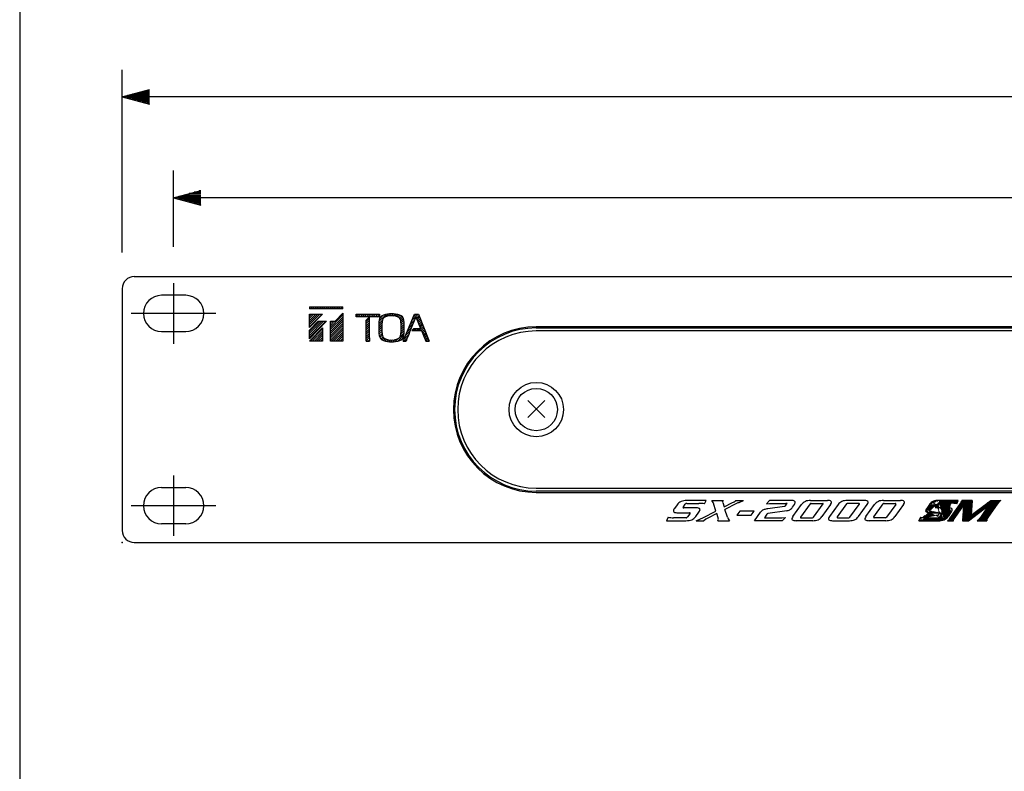
# Model space of a CAD drawing. Extents: x 0 to 540, y 0 to 825.
# Drawn here: x 0 to 163, y 215 to 339 of the extents above; entities that cross this region are included whole.
import ezdxf

# ---------------------------------------------------------------- set-up
doc = ezdxf.new("R2010")
doc.units = 0
doc.header["$LTSCALE"] = 24
doc.header["$MEASUREMENT"] = 0
doc.linetypes.add('CENTER', pattern=[2, 1.25, -0.25, 0.25, -0.25])
doc.layers.get('0').update_dxf_attribs({"linetype": 'CONTINUOUS'})
doc.layers.get('DEFPOINTS').update_dxf_attribs({"linetype": 'CONTINUOUS'})
for name, color, linetype in [('CENTER', 1, 'CENTER'), ('GAWA', 2, 'CONTINUOUS'), ('SCALE', 4, 'CONTINUOUS'), ('SILK', 5, 'CONTINUOUS')]:
    doc.layers.add(name, color=color, linetype=linetype)
doc.styles.get("Standard").update_dxf_attribs({"font": 'SIMPLEX.shx'})
doc.dimstyles.get("Standard").update_dxf_attribs({"dimtxt": 0.18, "dimasz": 0.18, "dimexe": 0.18, "dimexo": 0.0625, "dimgap": 0.09, "dimtad": 0, "dimtih": 1, "dimtoh": 1, "dimdec": 4, "dimzin": 0, "dimdsep": 46, "dimtxsty": 'Standard', "dimcen": 0.09, "dimadec": 0, "dimazin": 0, "dimtfac": 1, "dimtdec": 4, "dimtofl": 0, "dimtmove": 0, "dimatfit": 3, "dimfxl": 0, "dimtolj": 1, "dimtzin": 0, "dimarcsym": 0})
pattern_1 = [(45, (16.9597563176161, 123.9541613609412), (-0.1767766952966369, 0.1767766952966369), [])]
pattern_2 = [(45, (0, -178.7398610363766), (-0.08838834764831843, 0.08838834764831845), [])]

# ---------------------------------------------------------------- blocks, each defined once
blk = doc.blocks.new('YAZ1', base_point=(184, 133))
for p, q in [((184, 133), (183, 133.2679491924311)), ((184, 133), (183, 132.7320508075689)), ((183, 133), (184, 133))]:
    blk.add_line(p, q)
blk = doc.blocks.new('YAZ3')
for p, q in [((-0.9993649230254391, 0.2470596645951275), (-0.9220392207699604, 0.2470596645951275)), ((-0.9993649230254391, 0.1970596645951161), (-0.7354366803914729, 0.1970596645951161)), ((-0.9993649230254391, 0.1470596645951048), (-0.5488341400129855, 0.1470596645951048)), ((-0.9993649230254391, 0.09705966459509341), (-0.3622315996344696, 0.09705966459509341)), ((-0.9993649230254391, 0.04705966459508204), (-0.1756290592559822, 0.04705966459508204)), ((-0.9993649230254391, -0.0529403354049407), (-0.1975760215009927, -0.0529403354049407)), ((-0.9993649230254391, -0.1029403354049521), (-0.3841785618795086, -0.1029403354049805)), ((-0.9993649230254391, -0.1529403354049634), (-0.570781102257996, -0.1529403354049634)), ((-0.9993649230254391, -0.2029403354049748), (-0.7573836426364835, -0.2029403354049748)), ((-0.9993649230254391, -0.2529403354049862), (-0.9439861830149994, -0.2529403354049862))]:
    blk.add_line(p, q)
blk.add_solid([(0, 0), (-1, 0.2679491924311037), (-1, -0.2679491924311037)])
blk.add_blockref('YAZ1', (0, 0))
blk = doc.blocks.new('*D7')
at = {"layer": 'DEFPOINTS', "color": 0}
for p in [(25.45975297971609, 309.5782589014964), (25.45975297971609, 295.4478155438528), (490.4597529797161, 295.4478155438528)]:
    blk.add_point(p, dxfattribs=at)
at = {"layer": 'SCALE', "color": 0, "lineweight": -2}
for p, q in [((25.45975297971609, 301.4478155438528), (25.45975297971609, 314.0782589014964)), ((490.4597529797161, 301.4478155438528), (490.4597529797161, 314.0782589014964)), ((485.9597529797161, 309.5782589014964), (29.95975297971609, 309.5782589014964))]:
    blk.add_line(p, q, dxfattribs=at)
at = {"layer": 'SCALE', "color": 0, "lineweight": -2, "xscale": 4.5, "yscale": 4.5, "zscale": 4.5, "rotation": 180}
blk.add_blockref('YAZ3', (25.45975297971609, 309.5782589014964), dxfattribs=at)
at = {"layer": 'SCALE', "color": 0, "lineweight": -2, "xscale": 4.5, "yscale": 4.5, "zscale": 4.5}
blk.add_blockref('YAZ3', (490.4597529797161, 309.5782589014964), dxfattribs=at)
at = {"layer": 'SCALE', "color": 0, "insert": (257.9597529797161, 315.8782589014964), "char_height": 6.600000000000001, "attachment_point": 5}
blk.add_mtext('\\A1;465', dxfattribs=at)
blk = doc.blocks.new('*D6')
at = {"layer": 'DEFPOINTS', "color": 0}
for p in [(16.95975631751614, 326.2691834746813), (16.95975631751614, 294.5478261564378), (498.959749641816, 294.5478149775527)]:
    blk.add_point(p, dxfattribs=at)
at = {"layer": 'SCALE', "color": 0, "lineweight": -2}
for p, q in [((16.95975631751614, 300.5478261564378), (16.95975631751614, 330.7691834746813)), ((498.959749641816, 300.5478149775527), (498.959749641816, 330.7691834746813)), ((494.459749641816, 326.2691834746813), (21.45975631751614, 326.2691834746813))]:
    blk.add_line(p, q, dxfattribs=at)
at = {"layer": 'SCALE', "color": 0, "lineweight": -2, "xscale": 4.5, "yscale": 4.5, "zscale": 4.5, "rotation": 180}
blk.add_blockref('YAZ3', (16.95975631751614, 326.2691834746813), dxfattribs=at)
at = {"layer": 'SCALE', "color": 0, "lineweight": -2, "xscale": 4.5, "yscale": 4.5, "zscale": 4.5}
blk.add_blockref('YAZ3', (498.959749641816, 326.2691834746813), dxfattribs=at)
at = {"layer": 'SCALE', "color": 0, "insert": (257.9597529796661, 332.5691834746813), "char_height": 6.600000000000001, "attachment_point": 5}
blk.add_mtext('\\A1;482', dxfattribs=at)

msp = doc.modelspace()

# ---------------------------------------------------------------- hatches: boundary and pattern name
at = {"layer": 'SILK', "linetype": 'Continuous'}
h = msp.add_hatch(dxfattribs=at)
h.set_pattern_fill('ANSI31', color=256, scale=2, style=0)
h.set_pattern_definition(pattern_1)
h.paths.add_polyline_path([(53.4597563176161, 291.2398153053527), (53.4597563176161, 291.5478153053527), (47.9597563176161, 291.5478153053527), (47.9597563176161, 291.2398153053527)])
h.paths.add_polyline_path([(47.9597563176161, 290.3158153053528), (50.08275631761614, 290.3158153053528), (47.9597563176161, 288.1158153053518)])
h.paths.add_polyline_path([(51.43025631761623, 285.8553153053529), (51.43025631761623, 289.1553153053528), (52.17534131761624, 289.1553153053528), (53.4597563176161, 290.4863153053518), (53.4597563176161, 285.8553153053529)])
h.paths.add_polyline_path([(49.36624381761624, 289.1553153053528), (50.74088631761617, 289.1553153053528), (47.9597563176161, 286.2733153053528), (47.9597563176161, 287.6978153053528)])
h.paths.add_polyline_path([(50.08275631761614, 288.0553153053529), (50.08275631761614, 285.8553153053529), (47.9597563176161, 285.8553153053529)])
h = msp.add_hatch(dxfattribs=at)
h.set_pattern_fill('ANSI31', color=256, scale=2, style=0)
h.set_pattern_definition(pattern_1)
edge = h.paths.add_edge_path()
edge.add_line((65.3390413176163, 290.3158153053528), (65.95459031761618, 290.3158153053528))
edge.add_line((65.95459031761618, 290.3158153053528), (67.75663231761621, 285.8553153053529))
edge.add_line((67.75663231761621, 285.8553153053529), (67.17676731761605, 285.8553153053529))
edge.add_line((67.17676731761605, 285.8553153053529), (66.46809298983828, 287.6172128053529))
edge.add_line((66.46809298983828, 287.6172128053529), (64.85339198983831, 287.6172128053529))
edge.add_line((64.85339198983831, 287.6172128053529), (65.2031843998385, 287.9785133053529))
edge.add_line((65.2031843998385, 287.9785133053529), (66.32276989983836, 287.9785133053529))
edge.add_line((66.32276989983836, 287.9785133053529), (65.56206631761609, 289.8697653053528))
edge.add_line((65.56206631761609, 289.8697653053528), (64.50455610928259, 287.3317408053529))
edge.add_arc((105.7742985570618, 270.4079592157086), 44.60499999999993, 157.7025828706322, 159.7379445899097)
edge.add_line((63.92952331761614, 285.8553153053529), (63.43886831761608, 285.8553153053529))
edge.add_line((63.43886831761608, 285.8553153053529), (65.3390413176163, 290.3158153053528))
edge = h.paths.add_edge_path(flags=16)
edge.add_arc((62.27270656297776, 289.1270277282758), 0.800479329648752, 0.8028018143166129, 74.00791144853619)
edge.add_arc((61.51193231761624, 287.3531740581809), 2.726099804245731, 68.90173977836112, 111.0982602216389)
edge.add_arc((60.97835285884764, 288.9532905385288), 1.044107332755941, 115.3924810994715, 169.7968056377283)
edge.add_arc((73.28936778421269, 288.0677233053518), 13.38149999999998, 175.4114342642117, 184.5885657357818)
edge.add_arc((61.02369720831882, 287.2168311629487), 1.095187840004281, 191.5684791583217, 243.2422341044934)
edge.add_arc((61.51193231761624, 288.7822725525248), 2.726099804245539, 248.9017397783611, 291.0982602216389)
edge.add_arc((62.25227498626339, 287.0240430293286), 0.8212710191998948, 287.0620872368534, 358.1271995002951)
edge.add_arc((49.73449685101957, 288.0677233053518), 13.38149999999995, 355.4114342642181, 364.5885657357883)
edge = h.paths.add_edge_path()
edge.add_arc((62.63405931224008, 286.8757220666719), 0.933073874728319, 284.2325970177174, 355.1282902187219)
edge.add_arc((50.24278319608777, 288.0677233053518), 13.38149999999996, 354.5486801875807, 365.4513198124193)
edge.add_arc((62.64843619815804, 289.2719254688388), 0.9177779206769412, 4.18897903022169, 76.45013373333812)
edge.add_arc((61.51193231761624, 286.3408974853187), 4.055115373636184, 70.53138134167405, 109.4686186583259)
edge.add_arc((60.5808044215338, 289.0976334171637), 1.146391960593641, 111.5134053710799, 167.8474818654593)
edge.add_arc((72.78108143914449, 288.0677233053518), 13.38150000000005, 174.5486801875807, 185.4513198124193)
edge.add_arc((60.62134324561782, 287.072216411819), 1.193528641273336, 193.3574574590197, 247.2816553045021)
edge.add_arc((61.51193231761624, 289.7945491253868), 4.055115373635989, 250.531381341674, 289.468618658326)
edge = h.paths.add_edge_path()
edge.add_line((57.83201981761624, 289.8340813053528), (57.83201981761624, 287.4031088053528))
edge.add_arc((102.4369693533685, 287.3360125089096), 44.60500000000008, 179.9138137864156, 181.9023268581952)
edge.add_line((57.85655256761595, 285.8553153053529), (57.30791106761615, 285.8553153053529))
edge.add_arc((12.7274942818641, 287.3360125089096), 44.605, 358.0976731418048, 360.0861862135844)
edge.add_line((57.33244381761608, 287.4031088053528), (57.33244381761608, 289.3211238053527))
edge.add_line((57.33244381761608, 289.3211238053527), (57.83201981761624, 289.8340813053528))
h.paths.add_polyline_path([(59.509167817616, 290.3158153053528), (59.509167817616, 289.8786863053529), (55.65975631761614, 289.8786863053529), (55.65975631761614, 290.3158153053528)])
at = {"layer": 'SILK'}
h = msp.add_hatch(dxfattribs=at)
h.set_pattern_fill('ANSI31', color=256, style=0)
h.set_pattern_definition(pattern_2)
edge = h.paths.add_edge_path()
edge.add_line((155.0224750464657, 258.9663730481558), (155.2848190677331, 259.5322299817495))
edge.add_line((155.2848190677331, 259.5322299817495), (152.096210940563, 259.5322299817496))
edge.add_arc((154.1405585596988, 254.1203282678944), 4.925639725145399, 79.68579836886919, 90.49724740097757)
edge.add_arc((153.5027855579817, 255.3232875701936), 3.000767463303788, 83.05690240860643, 90.20939039933585)
edge.add_arc((153.820411210062, 257.6308104056388), 0.6727536858814832, 53.70519129552726, 86.15461059036689)
edge.add_arc((153.1330043582726, 258.3239631882978), 1.213103105486455, 324.0491660821222, 338.3738336156835)
edge.add_arc((153.9990033706669, 257.990765302269), 0.2854189503305132, 336.4825588728309, 399.6885130995959)
edge.add_line((154.1150368954241, 257.611761503017), (153.6037847252851, 256.879506457444))
edge.add_arc((152.327309818796, 257.7413129031182), 1.540161854060086, 293.3470582531408, 325.974918447502)
edge.add_line((152.1122306345734, 259.0462992634336), (154.098672691865, 259.0462992634336))
edge.add_line((150.4928635013268, 258.8190952161245), (150.0527525529761, 258.1886427421663))
edge.add_arc((150.374770044793, 258.1847952825215), 0.6887128308052389, 231.4913216179395, 263.4610996399975)
edge.add_arc((151.3227058569705, 270.0160803645273), 12.55753190694569, 265.3118137952895, 267.0218872224283)
edge.add_arc((150.131748257307, 257.8157489879193), 0.251751570687001, 153.9433396173648, 222.4383371727224)
edge.add_arc((150.9374909337282, 257.5198243642869), 1.109089728094595, 142.9125259847475, 158.498544607398)
edge.add_arc((152.565192696421, 257.4563444480948), 0.1152682032962909, 347.6628086281306, 355.822328129464)
edge.add_arc((152.2656433866126, 257.6071646853803), 0.4479448704796868, 321.4020228714757, 336.941214842714)
edge.add_arc((152.6331335714312, 257.3873203951939), 0.07672411952572426, 52.20349680682233, 82.39839169949883)
edge.add_arc((152.5030201934223, 256.705639700917), 0.7706031591722721, 79.51274167520916, 87.49754647976371)
edge.add_line((150.6702859188615, 257.4755079765413), (152.5366663984622, 257.4755079765413))
edge.add_arc((151.9367907529197, 257.0026751386891), 0.3712810204059385, 300.0854208088285, 328.1302915458544)
edge.add_arc((151.9934274727945, 256.9934857363016), 0.33786822524268, 266.4542798161104, 292.5342157592122)
edge.add_line((152.2521015113094, 256.8066426879128), (152.6157313398685, 257.3277133801871))
edge.add_line((149.9581846818824, 256.656264269944), (151.9725320126115, 256.656264269944))
edge.add_arc((152.0615900357536, 258.5713574158397), 2.409047429583696, 268.381479823577, 291.3254282883731)
edge.add_arc((151.6576640193583, 258.1092960020974), 1.36402902133348, 111.7558972829098, 148.6429542917008)
edge.add_arc((152.0691541050243, 256.3955015856628), 3.136943121667842, 89.32960822263244, 99.14046342384256)
edge.add_arc((151.950589855731, 257.3157812030398), 2.209706821542341, 99.89586948913123, 111.1839552501547)
edge.add_line((151.6082131649553, 258.3240349947704), (153.4918191219865, 258.3240349947704))
edge.add_arc((151.477843674781, 258.3489586329763), 0.01353639199665826, 165.8806746016845, 239.1833329662682)
edge.add_arc((151.6964599776279, 260.9788628078461), 2.656416710792783, 265.6856209736547, 268.0182030672063)
edge.add_arc((151.4991008959374, 258.3872300576522), 0.05731013663919107, 240.5333580411857, 267.5194102119264)
edge.add_arc((152.1551336936877, 257.9999467052057), 0.7751138364658857, 142.4817606321772, 152.9651751876301)
edge.add_arc((152.0930088166075, 258.5993498345724), 0.4473625713505019, 87.53741535784829, 107.4409772582285)
edge.add_arc((152.0215795546879, 258.8692930171065), 0.1689035822936729, 111.7745415944908, 142.9650788020149)
edge.add_line((151.830766333358, 258.8935092786246), (151.8867491350074, 258.9710239270621))
edge.add_line((151.5403447838789, 258.4720018458989), (151.8345559383928, 258.8933370238503))
edge.add_line((148.7753111467262, 256.1632711058816), (149.0638378936879, 256.7339511731558))
edge.add_arc((149.9157000614859, 261.353963848059), 4.697891683424781, 259.552842868711, 270.5181521386559)
edge.add_line((148.7753111467262, 256.1632711058816), (151.9935470950768, 256.1632711058816))
h = msp.add_hatch(dxfattribs=at)
h.set_pattern_fill('ANSI31', color=256, style=0)
h.set_pattern_definition(pattern_2)
edge = h.paths.add_edge_path()
edge.add_line((160.2330097144345, 256.7139696193364), (161.7564309383928, 258.8964376097878))
edge.add_line((161.7564309383928, 258.8964376097878), (161.9839794952504, 259.1894429808815))
edge.add_arc((163.7186762583769, 257.8010315613345), 2.221904392616871, 128.8171176949884, 141.3270225548096, ccw=False)
edge.add_line((162.325905222247, 259.5322299817495), (160.6820779110491, 259.5322299817495))
edge.add_line((160.6820779110491, 259.5322299817495), (157.4126822947296, 257.0731208237635))
edge.add_line((157.4126822947296, 257.0731208237635), (157.5802861901288, 259.5322299817495))
edge.add_line((157.5802861901288, 259.5322299817495), (155.8909836185144, 259.5322299817495))
edge.add_arc((153.4327135337277, 260.3908350170573), 2.603899847615657, 333.0181573858985, 340.7471189015149, ccw=False)
edge.add_arc((151.0358711662893, 262.0494629122392), 5.506252693329299, 324.6851128327161, 328.9501106983594, ccw=False)
edge.add_line((155.5289040829241, 258.8664652790586), (154.1574115699032, 256.9015550685551))
edge.add_line((154.1574115699032, 256.9015550685551), (153.8680235490699, 256.5086419283642))
edge.add_arc((152.5585454505053, 257.5523198593124), 1.674513814266317, 303.9501671438137, 321.4445154428992, ccw=False)
edge.add_line((153.4937139245039, 256.1632711058816), (154.5091558190352, 256.1632711058816))
edge.add_line((154.5091558190352, 256.1632711058816), (154.5499802005456, 256.3634311536246))
edge.add_line((154.5499802005456, 256.3634311536246), (154.6037236901288, 256.4511088337461))
edge.add_line((154.6037236901288, 256.4511088337461), (154.7563414201636, 256.6914042439024))
edge.add_line((154.7563414201636, 256.6914042439024), (156.1466097035837, 258.6618266071836))
edge.add_line((156.1466097035837, 258.6618266071836), (155.9593687639136, 256.1632711058816))
edge.add_line((155.9593687639136, 256.1632711058816), (156.9832511423858, 256.1632711058816))
edge.add_line((156.9832511423858, 256.1632711058816), (160.3027728980283, 258.6618266071836))
edge.add_line((160.3027728980283, 258.6618266071836), (158.9433382192087, 256.7139696193364))
edge.add_line((158.9433382192087, 256.7139696193364), (158.7485180694691, 256.4511088337461))
edge.add_arc((157.2584478921216, 257.8734854739511), 2.059967096829795, 303.8792305968092, 316.3314769371624, ccw=False)
edge.add_line((158.4067645972469, 256.1632711058816), (159.981862253497, 256.1632711058816))
edge.add_arc((160.9242865468871, 256.0606415609926), 0.9479959769197093, 164.5316835167204, 173.7850084776358, ccw=False)
edge.add_arc((160.371014742502, 256.2963385184018), 0.3607932423795943, 164.7905678808615, 177.2772556391225, ccw=False)
edge.add_arc((156.2510342745135, 259.0750503863803), 4.629344531641538, 324.5640621856582, 329.3345147573481)

# ---------------------------------------------------------------- linework, layer by layer
at = {"linetype": 'Continuous'}
for p, q in [((18.95976037071614, 296.5478153053527), (496.959745588716, 296.5478153053527)), ((16.9597563176161, 294.5478149775527), (16.9597563176161, 254.5478156388527)), ((27.45975297971609, 293.4478155438528), (23.45975297971609, 293.4478155438528)), ((23.45975297971609, 287.4478155438528), (27.45975297971609, 287.4478155438528)), ((183.6597529797161, 288.2478155438528), (85.45975297971609, 288.2478155438528)), ((85.45975297971609, 288.0478155438527), (183.4597529797161, 288.0478155438527)), ((183.4597529797161, 287.5478155438527), (85.45975297971609, 287.5478155438527)), ((23.45975297971609, 261.6478155438527), (27.45975297971609, 261.6478155438527)), ((85.45975297971609, 261.5478155438527), (183.4597529797161, 261.5478155438527)), ((183.4597529797161, 261.0478155438527), (85.45975297971609, 261.0478155438527)), ((85.45975297971609, 260.8478155438527), (183.6597529797161, 260.8478155438527)), ((27.45975297971609, 255.6478155438527), (23.45975297971609, 255.6478155438527)), ((18.95976037071614, 252.5478155438527), (496.959745588716, 252.5478155438527))]:
    msp.add_line(p, q, dxfattribs=at)
for p, q in [((86.87551497971606, 273.2133575438528), (84.04399097971611, 276.0450535438528)), ((84.04399097971611, 273.2133575438528), (86.87551497971606, 276.0448815438529))]:
    msp.add_line(p, q)
for centre, radius in [((85.46664297971608, 274.5474705438528), 4.499984), ((85.45975297971609, 274.5478155438527), 3.500045)]:
    msp.add_circle(centre, radius)
for centre, radius, start, end in [((18.95974551291613, 294.5478261100527), 1.9999891954, 89.99957435330212, 180), ((23.45975297971609, 290.4478155438528), 3, 90, 270), ((27.45975297971609, 290.4478155438528), 3, 270, 90), ((85.45975297971609, 274.5478155438527), 13.7, 90, 270), ((85.45975297971609, 274.5478155438527), 13.5, 90, 270), ((85.45975297971609, 274.5478155438527), 13, 90, 270), ((23.45975297971609, 258.6478155438527), 3, 90, 270), ((27.45975297971609, 258.6478155438527), 3, 270, 90), ((18.95974451921609, 254.5478037454527), 1.9999882017, 180, 270.0004541129998)]:
    msp.add_arc(centre, radius, start, end, dxfattribs=at)
at = {"layer": 'CENTER'}
for p, q in [((25.45975297971609, 295.4478155438528), (25.45975297971609, 285.4478155438528)), ((32.45975297971609, 290.4478155438528), (18.45975297971609, 290.4478155438528)), ((25.45975297971609, 263.6478155438528), (25.45975297971609, 253.6478155438527)), ((32.45975297971609, 258.6478155438527), (18.45975297971609, 258.6478155438527))]:
    msp.add_line(p, q, dxfattribs=at)
at = {"layer": 'GAWA'}
msp.add_lwpolyline([(0, 27.70194, 0.4142140000000001), (3, 24.70194), (537, 24.70194, 0.4142140000000001), (540, 27.70194), (540, 822, 0.4142140000000001), (537, 825), (3, 825, 0.4142140000000001), (0, 822)], format="xyb", close=True, dxfattribs=at)
at = {"layer": 'SILK'}
for p, q in [((47.9597563176161, 291.5478153053527), (53.4597563176161, 291.5478153053527)), ((47.9597563176161, 291.5478153053527), (47.9597563176161, 291.2398153053527)), ((53.4597563176161, 291.2398153053527), (47.9597563176161, 291.2398153053527)), ((47.9597563176161, 290.3158153053528), (50.08275631761614, 290.3158153053528)), ((47.9597563176161, 288.1158153053518), (50.08275631761614, 290.3158153053528)), ((47.9597563176161, 288.1158153053518), (47.9597563176161, 290.3158153053528)), ((52.17534131761624, 289.1553153053528), (53.4597563176161, 290.4863153053518)), ((53.4597563176161, 291.2398153053527), (53.4597563176161, 291.5478153053527)), ((53.4597563176161, 290.4863153053518), (53.4597563176161, 285.8553153053529)), ((55.65975631761614, 290.3158153053528), (59.509167817616, 290.3158153053528)), ((55.65975631761614, 289.8786863053529), (55.65975631761614, 290.3158153053528)), ((59.509167817616, 290.3158153053528), (59.509167817616, 289.8786863053529)), ((63.43886831761608, 285.8553153053529), (65.3390413176163, 290.3158153053528)), ((65.3390413176163, 290.3158153053528), (65.95459031761618, 290.3158153053528)), ((65.95459031761618, 290.3158153053528), (67.75663231761621, 285.8553153053529)), ((50.74088631761617, 289.1553153053528), (47.9597563176161, 286.2733153053528)), ((47.9597563176161, 287.6978153053528), (49.36624381761624, 289.1553153053528)), ((49.36624381761624, 289.1553153053528), (50.74088631761617, 289.1553153053528)), ((51.43025631761623, 285.8553153053529), (51.43025631761623, 289.1553153053528)), ((51.43025631761623, 289.1553153053528), (52.17534131761624, 289.1553153053528)), ((59.509167817616, 289.8786863053529), (55.65975631761614, 289.8786863053529)), ((57.33244381761608, 289.3211238053527), (57.83201981761624, 289.8340813053528)), ((57.33244381761608, 287.4031088053528), (57.33244381761608, 289.3211238053527)), ((57.83201981761624, 289.8340813053528), (57.83201981761624, 287.4031088053528)), ((65.56206631761609, 289.8697653053528), (64.50455610928259, 287.3317408053529)), ((65.56206631761609, 289.8697653053528), (66.32276989983836, 287.9785133053529)), ((47.9597563176161, 285.8553153053529), (50.08275631761614, 288.0553153053529)), ((47.9597563176161, 286.2733153053528), (47.9597563176161, 287.6978153053528)), ((50.08275631761614, 288.0553153053529), (50.08275631761614, 285.8553153053529)), ((64.85339198983831, 287.6172128053529), (65.2031843998385, 287.9785133053529)), ((64.85339198983831, 287.6172128053529), (66.46809298983828, 287.6172128053529)), ((65.2031843998385, 287.9785133053529), (66.32276989983836, 287.9785133053529)), ((66.46809298983828, 287.6172128053529), (67.17676731761605, 285.8553153053529)), ((50.08275631761614, 285.8553153053529), (47.9597563176161, 285.8553153053529)), ((53.4597563176161, 285.8553153053529), (51.43025631761623, 285.8553153053529)), ((57.30791106761615, 285.8553153053529), (57.85655256761595, 285.8553153053529)), ((63.43886831761608, 285.8553153053529), (63.92952331761614, 285.8553153053529)), ((67.17676731761605, 285.8553153053529), (67.75663231761621, 285.8553153053529))]:
    msp.add_line(p, q, dxfattribs=at)
at = {"layer": 'SILK', "linetype": 'Continuous'}
for p, q in [((113.5764260996341, 259.507253364128), (110.3878179724639, 259.5072533641281)), ((110.3928133609188, 259.0295908749787), (112.3832172780196, 259.0295908749787)), ((113.3078809064918, 258.9501814240239), (113.5764260996341, 259.507253364128)), ((114.5193487341828, 259.507253364128), (116.3712598127418, 259.507253364128)), ((114.7186475080543, 259.1868594839197), (114.5193487341828, 259.507253364128)), ((114.7558545393043, 259.085056912305), (114.7186475080543, 259.1868594839197)), ((115.193209411266, 257.759039659701), (114.7558545393043, 259.0850569123051)), ((116.3056307437314, 259.1472408858294), (116.29357290953, 259.2888343103086)), ((116.3056307437314, 259.1472408858294), (116.5529885996341, 258.4392737634336)), ((116.5529885996341, 258.4392737634336), (117.9441181569258, 259.1472408858294)), ((118.4860316768911, 259.507253364128), (119.7586499494605, 259.507253364128)), ((119.0165763817522, 259.1918548723746), (119.7586499494605, 259.507253364128)), ((124.0293625688182, 259.507253364128), (123.5727151621342, 258.969990723069)), ((123.5727151621342, 258.969990723069), (124.0741488101376, 259.019600098069)), ((127.7113240358481, 259.507253364128), (124.0293625688182, 259.507253364128)), ((124.0741488101376, 259.019600098069), (124.5419927771516, 259.0295908749787)), ((124.5419927771516, 259.0295908749787), (126.7723475948599, 259.0295908749787)), ((130.8494458478981, 259.507253364128), (133.6358390770647, 259.507253364128)), ((130.9246048801193, 259.0295908749788), (132.8794598653096, 259.0295908749787)), ((139.674230190346, 259.507253364128), (136.8878369611793, 259.507253364128)), ((138.8201058222288, 259.0295908749788), (136.9629959934006, 259.0295908749788)), ((142.9262280744606, 259.507253364128), (145.7126213036272, 259.507253364128)), ((143.0013871066818, 259.0295908749788), (144.8584969355101, 259.0295908749788)), ((155.2848190677331, 259.5322299817495), (152.096210940563, 259.5322299817496)), ((152.1122306345734, 259.0462992634336), (154.098672691865, 259.0462992634336)), ((155.0224750464657, 258.9663730481558), (155.2848190677331, 259.5322299817495)), ((157.5802861901288, 259.5322299817495), (155.8909836185144, 259.5322299817495)), ((157.4126822947296, 257.0731208237635), (160.6820779110491, 259.5322299817495)), ((157.5802861901288, 259.5322299817495), (157.4126822947296, 257.0731208237635)), ((160.6820779110491, 259.5322299817495), (162.325905222247, 259.5322299817495)), ((161.7564309383928, 258.8964376097878), (161.9839794952504, 259.1894429808815)), ((108.759149081405, 258.8010087894752), (108.3085305918216, 258.1764129778433)), ((108.9162454355717, 257.4699961484163), (110.7867600297557, 257.4699961484163)), ((109.8074916378287, 258.4558102217669), (110.1113490597036, 258.8768008901697)), ((111.7596549950334, 258.3078433706385), (109.8717426686446, 258.3078433706385)), ((110.1113490597036, 258.8768008901697), (110.1673318613529, 258.9543155386072)), ((111.8487107133494, 256.8755449222878), (112.3727097367869, 257.6015987959856)), ((113.0010951534537, 256.6540252825308), (115.193209411266, 257.759039659701)), ((118.5988585540613, 258.9932451176003), (116.6601310692522, 258.0122541779301)), ((117.0725089989397, 256.7360185551003), (116.6601310692522, 258.0122541779301)), ((119.1338823175161, 257.7611065438156), (118.6300363175161, 257.0627855438155)), ((121.5146153175161, 257.7611065438156), (119.1338823175161, 257.7611065438156)), ((121.0107703175161, 257.0627855438155), (121.5146153175161, 257.7611065438156)), ((121.5482047997209, 256.164821723503), (122.5767380570994, 257.5897132165586)), ((126.9003807489812, 257.7995316705516), (123.7772472873424, 257.340643792814)), ((126.5072474972036, 258.5250566410377), (123.7871723561445, 258.1354163415586)), ((126.6903257944082, 258.6309906902759), (126.882418395641, 258.8971269535377)), ((127.8765006981585, 258.4299720056211), (128.1899238277043, 258.8643586857809)), ((127.9197366465091, 256.8366153432947), (129.3665044959015, 258.8414886614371)), ((130.7624280866435, 258.9466322679041), (129.1620940906096, 256.7291515161788)), ((131.3196832067912, 256.7328503856808), (132.9200041738547, 258.950330679412)), ((134.1624219221168, 258.8426944448572), (132.7180656395647, 256.8412662222009)), ((135.4048956091827, 258.8414886614371), (133.9581277597904, 256.8366153432947)), ((136.8008191999247, 258.9466322679041), (135.2576866157694, 256.8084118644102)), ((137.3580743200724, 256.7328503856808), (138.9011944393189, 258.8710704838454)), ((138.7562844980716, 256.8412662222009), (140.2006407806238, 258.8426944448572)), ((139.9965188730716, 256.8366153432947), (141.443286722464, 258.8414886614371)), ((141.2960777290506, 256.8084118644102), (142.839210313206, 258.9466322679041)), ((144.9395855526002, 258.8710704838454), (143.3964654333537, 256.7328503856808)), ((146.239031893905, 258.8426944448572), (144.7946756113529, 256.8412662222009)), ((150.4928635013268, 258.8190952161245), (150.0527525529761, 258.1886427421663)), ((150.6702859188615, 257.4755079765413), (152.5366663984622, 257.4755079765413)), ((151.5403447838789, 258.4720018458989), (151.8345559383928, 258.8933370238503)), ((151.6082131649553, 258.3240349947704), (153.4918191219865, 258.3240349947704)), ((151.830766333358, 258.8935092786246), (151.8867491350074, 258.9710239270621)), ((154.1150368954241, 257.611761503017), (153.6037847252851, 256.879506457444)), ((154.1574115699032, 256.9015550685551), (155.5289040829241, 258.8664652790586)), ((154.7563414201636, 256.6914042439024), (156.1466097035837, 258.6618266071836)), ((156.1466097035837, 258.6618266071836), (155.9593687639136, 256.1632711058816)), ((156.9832511423858, 256.1632711058816), (160.3027728980283, 258.6618266071836)), ((160.3027728980283, 258.6618266071836), (158.9433382192087, 256.7139696193364)), ((160.2330097144345, 256.7139696193364), (161.7564309383928, 258.8964376097878)), ((107.2889545827071, 256.7267167972877), (106.993537644773, 256.164821723503)), ((106.993537644773, 256.164821723503), (110.2117735931238, 256.164821723503)), ((110.2517102620933, 256.6498911679475), (108.1838181352244, 256.6498911679474)), ((110.8622076209015, 257.3220292972877), (110.4856586842695, 256.8002695859162)), ((111.9201964446862, 256.164821723503), (112.624718471596, 256.4702294383468)), ((111.9201964446862, 256.164821723503), (113.1624978769779, 256.164821723503)), ((112.624718471596, 256.4702294383468), (113.0010951534537, 256.6540252825308)), ((113.5004617441654, 256.4059784075308), (113.1624978769779, 256.164821723503)), ((113.8465215857452, 256.5899465064891), (113.5004617441654, 256.4059784075308)), ((115.3241230397383, 257.3330536028433), (113.8465215857452, 256.5899465064891)), ((115.5351351382626, 256.6595374353086), (115.3241230397383, 257.3330536028433)), ((115.4829419416481, 256.164821723503), (115.5678635453806, 256.3088267148225)), ((115.4829419416481, 256.164821723503), (117.4147792354848, 256.164821723503)), ((115.5768207936321, 256.5375810551369), (115.5351351382626, 256.6595374353086)), ((118.6300363175161, 257.0627855438155), (121.0107703175161, 257.0627855438155)), ((126.1424118852244, 256.164821723503), (121.5482047997209, 256.164821723503)), ((123.6156066009362, 257.2314232860031), (123.1939269134363, 256.6473073463329)), ((123.1939269134363, 256.6473073463329), (125.6409782372209, 256.6473073463329)), ((125.6409782372209, 256.6473073463329), (126.0859123192522, 256.6571258684683)), ((126.0859123192522, 256.6571258684683), (126.676573940346, 256.7091468103086)), ((126.676573940346, 256.7091468103086), (126.1424118852244, 256.164821723503)), ((131.2244444915613, 256.164821723503), (128.4380512623945, 256.164821723503)), ((129.2026382889786, 256.6498911679475), (131.1575059726108, 256.6498911679475)), ((134.4764423756758, 256.164821723503), (137.2628356048425, 256.164821723503)), ((135.3387750125073, 256.6498911679475), (137.1958970858921, 256.6498911679475)), ((143.3012267181238, 256.164821723503), (140.514833488957, 256.164821723503)), ((143.2342881991733, 256.6498911679475), (141.3771661257886, 256.6498911679475)), ((148.7753111467262, 256.1632711058816), (149.0638378936879, 256.7339511731558)), ((148.7753111467262, 256.1632711058816), (151.9935470950768, 256.1632711058816)), ((149.9581846818824, 256.656264269944), (151.9725320126115, 256.656264269944)), ((152.2521015113094, 256.8066426879128), (152.6157313398685, 257.3277133801871)), ((153.4937139245039, 256.1632711058816), (154.5091558190352, 256.1632711058816)), ((153.8680235490699, 256.5086419283642), (154.1574115699032, 256.9015550685551)), ((154.5091558190352, 256.1632711058816), (154.5499802005456, 256.3634311536246)), ((154.5499802005456, 256.3634311536246), (154.6037236901288, 256.4511088337461)), ((154.6037236901288, 256.4511088337461), (154.7563414201636, 256.6914042439024)), ((155.9593687639136, 256.1632711058816), (156.9832511423858, 256.1632711058816)), ((158.4067645972469, 256.1632711058816), (159.981862253497, 256.1632711058816)), ((158.9433382192087, 256.7139696193364), (158.7485180694691, 256.4511088337461))]:
    msp.add_line(p, q, dxfattribs=at)
at = {"layer": 'SILK'}
for centre, radius, start, end in [((60.5808044215338, 289.0976334171637), 1.146391960593641, 111.5134053710799, 167.8474818654593), ((61.51193231761624, 286.3408974853187), 4.055115373636184, 70.53138134167405, 109.4686186583259), ((61.51193231761624, 287.3531740581809), 2.726099804245731, 68.90173977836112, 111.0982602216389), ((62.64843619815804, 289.2719254688388), 0.9177779206769412, 4.18897903022169, 76.45013373333812), ((72.78108143914449, 288.0677233053518), 13.38150000000005, 174.5486801875807, 185.4513198124193), ((73.28936778421269, 288.0677233053518), 13.38149999999998, 175.4114342642117, 184.5885657357818), ((60.97835285884764, 288.9532905385288), 1.044107332755941, 115.3924810994715, 169.7968056377283), ((62.27270656297776, 289.1270277282758), 0.800479329648752, 0.8028018143166129, 74.00791144853619), ((49.73449685101957, 288.0677233053518), 13.38149999999995, 355.4114342642181, 4.588565735788332), ((50.24278319608777, 288.0677233053518), 13.38149999999996, 354.5486801875807, 5.451319812419326), ((12.7274942818641, 287.3360125089096), 44.605, 358.0976731418048, 0.08618621358443729), ((102.4369693533685, 287.3360125089096), 44.60500000000008, 179.9138137864156, 181.9023268581952), ((60.62134324561782, 287.072216411819), 1.193528641273336, 193.3574574590197, 247.2816553045021), ((61.02369720831882, 287.2168311629487), 1.095187840004281, 191.5684791583217, 243.2422341044934), ((62.25227498626339, 287.0240430293286), 0.8212710191998948, 287.0620872368534, 358.1271995002951), ((62.63405931224008, 286.8757220666719), 0.933073874728319, 284.2325970177174, 355.1282902187219), ((105.7742985570618, 270.4079592157086), 44.60499999999993, 157.7025828706322, 159.7379445899097), ((61.51193231761624, 289.7945491253868), 4.055115373635989, 250.531381341674, 289.468618658326), ((61.51193231761624, 288.7822725525248), 2.726099804245539, 248.9017397783611, 291.0982602216389)]:
    msp.add_arc(centre, radius, start, end, dxfattribs=at)
at = {"layer": 'SILK', "linetype": 'Continuous'}
for centre, radius, start, end in [((110.0368730669172, 257.9226855043), 1.550493591226462, 112.879767112644, 145.4948861530935), ((110.2325506202709, 257.2908045854184), 2.209706821542341, 99.89586948913123, 111.1839552501547), ((110.3511148695642, 256.3705249680414), 3.136943121667842, 89.32960822263244, 99.14046342384256), ((110.3021622810335, 258.8525846286516), 0.1689035822936729, 111.7745415944908, 142.9650788020149), ((110.3735915429529, 258.5826414461175), 0.4473625713505019, 87.53741535784829, 107.4409772582285), ((112.4259644197248, 254.1041366437624), 4.925639725145399, 79.68579836886919, 90.49724740097757), ((116.3816260509914, 259.3020180275536), 0.08903463439361664, 161.6532655260728, 188.5153303157743), ((117.2016801184704, 259.0556998650649), 0.9452504676976465, 151.4642000070785, 163.1280670003657), ((116.9256718047342, 261.208870314272), 2.299467084459572, 296.2894035280548, 304.0499857027267), ((116.6456932661318, 261.6888667021087), 2.854169270132902, 303.3115964785413, 310.1498956347516), ((120.6763391317886, 255.1624480566393), 4.357858610958168, 112.3873715838554, 118.471431466181), ((126.7948041536876, 258.2490432563287), 0.7808705923612436, 81.08658430152045, 91.64795995215148), ((126.5685857993276, 259.1434781588593), 0.398973451338183, 321.8689202875951, 340.3950353591864), ((126.905098036018, 258.9491756174944), 0.07210578983549805, 56.94270685592737, 81.46976647327512), ((127.6456010063259, 257.9063089557463), 1.602292893118505, 70.22995346771413, 87.64917577343539), ((128.1011533501883, 259.2016674339604), 0.2293917135187348, 340.6554982666307, 67.86924301935306), ((127.3413247580922, 259.4407942572477), 1.025864683571268, 325.8125535644178, 342.1113906328139), ((130.6136483893961, 257.9659879657034), 1.523768144866918, 114.6547673035382, 144.9309700740847), ((130.7788163984885, 257.3949249585839), 2.113508886187198, 88.0849274002466, 112.2655316164457), ((130.9246048801193, 258.8295908749788), 0.2, 90, 144.1823875414125), ((132.8794598653096, 258.9795908749787), 0.05, 324.1826032820017, 90), ((133.6612161776417, 257.5540678574256), 1.953350357930216, 80.934557674784, 90.74438344244982), ((133.9248984499218, 258.9730551341522), 0.5118664306827525, 47.59545987595384, 85.05838500137567), ((133.390263150188, 259.4397773220137), 0.9760825432615103, 322.2864958230332, 342.5813336918616), ((134.0654031727851, 259.1909626427068), 0.2598285686618436, 350.389720512168, 38.02496596098981), ((136.6520395026773, 257.9659879657034), 1.523768144866918, 114.6547673035382, 144.9309700740847), ((136.8172075117698, 257.3949249585839), 2.113508886187198, 88.0849274002466, 112.2655316164457), ((136.9629959934006, 258.8295908749788), 0.2, 90, 144.1823875414125), ((138.8201058222288, 258.9295908749788), 0.1, 324.1826032820017, 90), ((139.6996072909234, 257.5540678574256), 1.953350357930216, 80.934557674784, 90.74438344244982), ((139.9632895632035, 258.9730551341522), 0.5118664306827525, 47.59545987595384, 85.05838500137567), ((139.4286542634699, 259.4397773220137), 0.9760825432615103, 322.2864958230332, 342.5813336918616), ((140.1037942860669, 259.1909626427068), 0.2598285686618436, 350.389720512168, 38.02496596098981), ((142.6904306159586, 257.9659879657034), 1.523768144866918, 114.6547673035382, 144.9309700740847), ((142.855598625051, 257.3949249585839), 2.113508886187198, 88.0849274002466, 112.2655316164457), ((143.0013871066818, 258.8295908749788), 0.2, 90, 144.1823875414125), ((144.8584969355101, 258.9295908749788), 0.1, 324.1826032820017, 90), ((145.7379984042046, 257.5540678574256), 1.953350357930216, 80.934557674784, 90.74438344244982), ((146.0016806764847, 258.9730551341522), 0.5118664306827525, 47.59545987595384, 85.05838500137567), ((145.4670453767511, 259.4397773220137), 0.9760825432615103, 322.2864958230332, 342.5813336918616), ((146.1421853993481, 259.1909626427068), 0.2598285686618436, 350.389720512168, 38.02496596098981), ((151.6576640193583, 258.1092960020974), 1.36402902133348, 111.7558972829098, 148.6429542917008), ((151.950589855731, 257.3157812030398), 2.209706821542341, 99.89586948913123, 111.1839552501547), ((152.0691541050243, 256.3955015856628), 3.136943121667842, 89.32960822263244, 99.14046342384256), ((152.0215795546879, 258.8692930171065), 0.1689035822936729, 111.7745415944908, 142.9650788020149), ((152.0930088166075, 258.5993498345724), 0.4473625713505019, 87.53741535784829, 107.4409772582285), ((154.1405585596988, 254.1203282678944), 4.925639725145399, 79.68579836886919, 90.49724740097757), ((151.0358711662893, 262.0494629122392), 5.506252693329299, 324.6851128327161, 328.9501106983594), ((153.4327135337277, 260.3908350170573), 2.603899847615657, 333.0181573858985, 340.747118901515), ((163.7186762583769, 257.8010315613345), 2.221904392616871, 128.8171176949884, 141.3270225548096), ((108.3875262961525, 257.8035192235963), 0.251751570687001, 153.9433396173648, 222.4383371727224), ((109.1932689725737, 257.507594599964), 1.109089728094595, 142.9125259847475, 158.498544607398), ((108.5976029606828, 258.1171595477328), 0.6249049739819332, 230.6920053289557, 264.978878185526), ((108.8897719659445, 259.9079078270121), 2.438055413075802, 261.8207676158345, 270.6221548038073), ((109.7449905287136, 258.33276700882), 0.01353639199665826, 165.8806746016845, 239.1833329662682), ((110.4222805476205, 257.9837550810494), 0.7751138364658857, 142.4817606321772, 152.9651751876301), ((109.7662477498702, 258.3710384334959), 0.05731013663919107, 240.5333580411857, 267.5194102119264), ((109.9636068315606, 260.9626711836898), 2.656416710792783, 265.6856209736547, 268.0182030672063), ((110.7531138247157, 256.700127872792), 0.7706031591722721, 79.51274167520916, 87.49754647976371), ((110.3694329379342, 257.7002909506017), 0.6212155556176271, 322.4895846426846, 333.7210711910603), ((110.8832272027247, 257.3818085670689), 0.07672411952572426, 52.20349680682233, 82.39839169949883), ((110.888625216567, 257.4426354749115), 0.04162352111995584, 335.3161927181915, 359.7245697053726), ((111.7861284646606, 255.8699316920426), 2.438055413075802, 81.82076761583446, 90.62215480380739), ((112.1035889478627, 257.6432479332381), 0.6406140243347151, 53.29542561085621, 87.36938890874286), ((111.338190319458, 258.3683974244269), 1.28771524857399, 323.4536987092135, 336.8855583865951), ((112.2859342746389, 257.9830562476039), 0.2653682252715555, 333.0723846798813, 40.91212201242148), ((123.4151758114995, 257.0106948137623), 1.018940714065484, 119.8124031190771, 145.3713520762711), ((123.7742995961701, 256.1741717669051), 1.926124632247425, 100.2085816229007, 116.7085840559876), ((124.7557139922236, 251.9171152326067), 6.293277491292668, 98.85306284607131, 102.1335019285906), ((126.4604642956122, 258.8170763642077), 0.29574344738541, 279.1017637917888, 321.0079040534788), ((126.4563014813432, 259.851613351961), 2.099582249668266, 282.210762585229, 296.5322306407788), ((126.5949169861411, 259.3000522496923), 1.549030807321489, 301.0630437323849, 325.8270173983351), ((150.131748257307, 257.8157489879193), 0.251751570687001, 153.9433396173648, 222.4383371727224), ((150.9374909337282, 257.5198243642869), 1.109089728094595, 142.9125259847475, 158.498544607398), ((150.374770044793, 258.1847952825215), 0.6887128308052389, 231.4913216179395, 263.4610996399975), ((151.3227058569705, 270.0160803645273), 12.55753190694569, 265.3118137952895, 267.0218872224283), ((151.477843674781, 258.3489586329763), 0.01353639199665826, 165.8806746016845, 239.1833329662682), ((152.1551336936877, 257.9999467052057), 0.7751138364658857, 142.4817606321772, 152.9651751876301), ((151.4991008959374, 258.3872300576522), 0.05731013663919107, 240.5333580411857, 267.5194102119264), ((151.6964599776279, 260.9788628078461), 2.656416710792783, 265.6856209736547, 268.0182030672063), ((152.5030201934223, 256.705639700917), 0.7706031591722721, 79.51274167520916, 87.49754647976371), ((152.2656433866126, 257.6071646853803), 0.4479448704796868, 321.4020228714757, 336.941214842714), ((152.6331335714312, 257.3873203951939), 0.07672411952572426, 52.20349680682233, 82.39839169949883), ((152.565192696421, 257.4563444480948), 0.1152682032962909, 347.6628086281306, 355.822328129464), ((153.5027855579817, 255.3232875701936), 3.000767463303788, 83.05690240860643, 90.20939039933585), ((153.820411210062, 257.6308104056388), 0.6727536858814832, 53.70519129552726, 86.15461059036689), ((153.1330043582726, 258.3239631882978), 1.213103105486455, 324.0491660821222, 338.3738336156835), ((153.9990033706669, 257.990765302269), 0.2854189503305132, 336.4825588728309, 39.68851309959591), ((108.1285113425259, 261.2557687574968), 4.606209636049011, 259.4982070655332, 270.6879673737208), ((110.2441355396184, 259.158920200462), 2.994273365160404, 269.3807382207611, 279.8649203734776), ((110.2270049213151, 256.9719130334887), 0.322968165226251, 274.3871069051774, 292.9517041562588), ((110.1604076207014, 257.0106034677511), 0.3873352503975978, 299.8076443409074, 327.1099940001915), ((110.5039140030123, 257.8700150271915), 1.680285586289058, 278.6674660427067, 308.4307804884749), ((110.4257216382372, 257.902744839707), 1.755003583539031, 309.766458992721, 324.1759617109133), ((115.1068145386114, 256.4414323765328), 0.4797399797396701, 343.9538502050647, 11.56142203776866), ((119.4729998975054, 257.6789247716997), 2.57903638737382, 201.4447633253458, 208.0731551522718), ((118.6597675962291, 257.2945838371813), 1.68117769789257, 209.558685550872, 222.2221065113445), ((123.8292050227278, 257.089528868359), 0.2564338346444062, 101.6900088191349, 146.4037284615259), ((128.0036438667488, 256.4646098647025), 0.2514381209713472, 159.5713358849286, 216.1285234966814), ((128.7140431547634, 256.2300354759622), 0.9994308202713622, 142.6324861378599, 161.1845983893978), ((128.1656270411255, 256.7599842829783), 0.5745221632062094, 230.5480852451371, 263.4035577184699), ((128.4143083882844, 258.191045603407), 2.026362982183675, 261.0662142430693, 270.6713494180757), ((129.2026382889786, 256.6998911679475), 0.05, 144.1823875414125, 270), ((131.1575059726108, 256.8498911679475), 0.2, 270, 324.1826032820017), ((131.2871440308214, 258.2416638362165), 2.077788341810529, 268.2707745848051, 292.9220612762369), ((131.4458013187505, 257.7489700196645), 1.562876414162935, 294.600056788965, 324.4938375204956), ((134.0420349800301, 256.4646098647025), 0.2514381209713472, 159.5713358849286, 216.1285234966814), ((134.7524342680447, 256.2300354759622), 0.9994308202713622, 142.6324861378599, 161.1845983893978), ((134.2040181544068, 256.7599842829783), 0.5745221632062094, 230.5480852451371, 263.4035577184699), ((134.4526995015658, 258.191045603407), 2.026362982183675, 261.0662142430693, 270.6713494180757), ((135.3387750125073, 256.7498911679475), 0.1, 144.1823875414125, 270), ((137.1958970858921, 256.8498911679475), 0.2, 270, 324.1826032820017), ((137.3255351441027, 258.2416638362165), 2.077788341810529, 268.2707745848051, 292.9220612762369), ((137.4841924320317, 257.7489700196645), 1.562876414162935, 294.600056788965, 324.4938375204956), ((140.0804260933113, 256.4646098647025), 0.2514381209713472, 159.5713358849286, 216.1285234966814), ((140.7908253813259, 256.2300354759622), 0.9994308202713622, 142.6324861378599, 161.1845983893978), ((140.242409267688, 256.7599842829783), 0.5745221632062094, 230.5480852451371, 263.4035577184699), ((140.4910906148471, 258.191045603407), 2.026362982183675, 261.0662142430693, 270.6713494180757), ((141.3771661257886, 256.7498911679475), 0.1, 144.1823875414125, 270), ((143.2342881991733, 256.8498911679475), 0.2, 270, 324.1826032820017), ((143.3639262573839, 258.2416638362165), 2.077788341810529, 268.2707745848051, 292.9220612762369), ((143.522583545313, 257.7489700196645), 1.562876414162935, 294.600056788965, 324.4938375204956), ((149.9157000614859, 261.353963848059), 4.697891683424781, 259.552842868711, 270.5181521386559), ((151.9934274727945, 256.9934857363016), 0.33786822524268, 266.4542798161104, 292.5342157592122), ((152.0615900357536, 258.5713574158397), 2.409047429583696, 268.381479823577, 291.3254282883731), ((151.9367907529197, 257.0026751386891), 0.3712810204059385, 300.0854208088285, 328.1302915458544), ((152.327309818796, 257.7413129031182), 1.540161854060086, 293.3470582531408, 325.974918447502), ((152.5585454505053, 257.5523198593124), 1.674513814266317, 303.9501671438137, 321.4445154428992), ((157.2584478921216, 257.8734854739511), 2.059967096829795, 303.8792305968092, 316.3314769371624), ((160.9242865468871, 256.0606415609926), 0.9479959769197093, 164.5316835167204, 173.7850084776358), ((160.371014742502, 256.2963385184018), 0.3607932423795943, 164.7905678808615, 177.2772556391225), ((156.2510342745135, 259.0750503863803), 4.629344531641538, 324.5640621856582, 329.3345147573481)]:
    msp.add_arc(centre, radius, start, end, dxfattribs=at)
msp.add_point((16.95975631751605, 252.5478155438155), dxfattribs=at)

# ---------------------------------------------------------------- dimensions: what is measured, and where the dimension line sits
at = {"layer": 'SCALE'}
for base, p1, p2, text, picture, middle in [((16.95975631751614, 326.2691834746813), (498.959749641816, 294.5478149775527), (16.95975631751614, 294.5478261564378), '482', '*D6', (257.9597529796661, 332.5691834746813)), ((25.45975297971609, 309.5782589014964), (490.4597529797161, 295.4478155438528), (25.45975297971609, 295.4478155438528), '465', '*D7', (257.9597529797161, 315.8782589014964))]:
    dim = msp.add_linear_dim(base=base, p1=p1, p2=p2, text=text, dimstyle='Standard', override={"dimscale": 3, "dimtxt": 2.2, "dimasz": 1.5, "dimexe": 1.5, "dimexo": 2, "dimgap": 1, "dimtad": 1, "dimtih": 0, "dimtoh": 0, "dimdec": 3, "dimblk": 'YAZ3', "dimtdec": 3, "dimtofl": 1, "dimtmove": 2, "dimldrblk": 'YAZ3', "dimtvp": 1}, dxfattribs=at)
    dim.commit()
    dim.dimension.update_dxf_attribs({"geometry": picture, "text_midpoint": middle})

doc.saveas('drawing.dxf')
